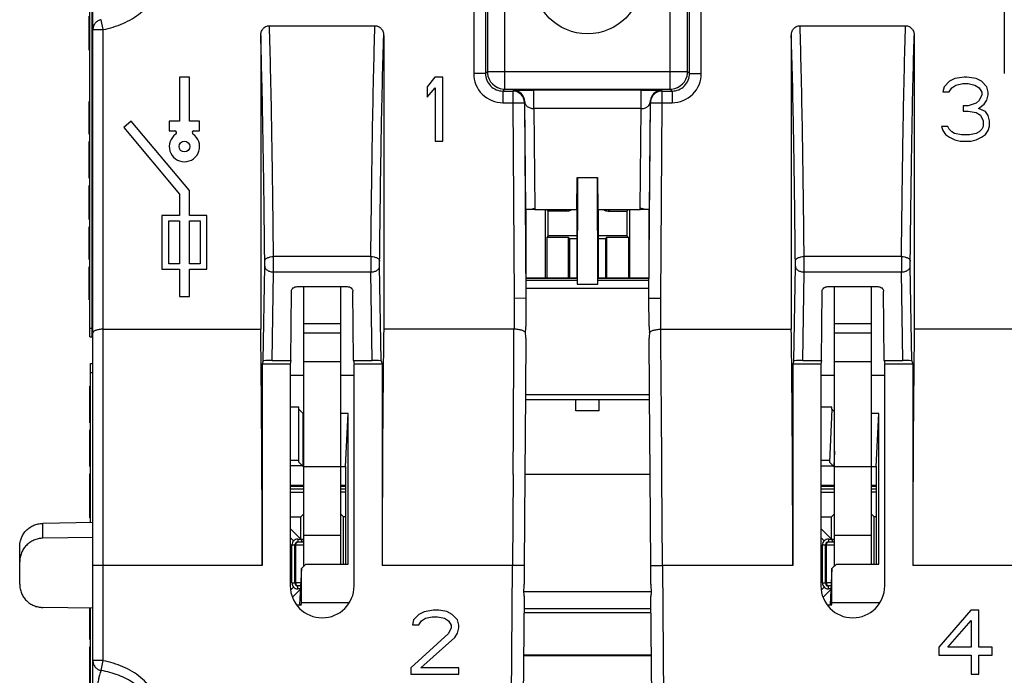
# Model space of a CAD drawing. Units: inches. Extents: x 0 to 22, y 0 to 34.
# Drawn here: x 15.2 to 16.9, y 26.1 to 27.2 of the extents above; entities that cross this region are included whole.
import ezdxf

# ---------------------------------------------------------------- set-up
doc = ezdxf.new("R2010")
doc.units = ezdxf.units.IN
doc.header["$LTSCALE"] = 2.216296
doc.header["$MEASUREMENT"] = 0
doc.layers.get('0').update_dxf_attribs({"linetype": 'CONTINUOUS'})

msp = doc.modelspace()

# ---------------------------------------------------------------- linework, layer by layer
at = {"color": 7, "linetype": 'CONTINUOUS'}
for p, q in [((15.3671, 25.3201), (15.3671, 27.7441)), ((15.3616, 26.6651), (15.3616, 27.6651)), ((15.3656, 26.6651), (15.3656, 27.6651)), ((16.0706, 27.0883), (16.0706, 27.4011)), ((16.3526, 27.0883), (16.3526, 27.4011)), ((16.4059, 27.115), (16.4059, 27.4011)), ((16.9233, 27.4011), (16.9233, 27.115)), ((16.0173, 27.3811), (16.0173, 27.115)), ((16.0373, 27.3836), (16.0373, 27.115)), ((16.0406, 27.3836), (16.0406, 27.1183)), ((16.3826, 27.1183), (16.3826, 27.3836)), ((16.3859, 27.115), (16.3859, 27.3836)), ((15.3606, 27.1549), (15.3606, 27.2127)), ((15.3616, 27.2065), (15.3606, 27.2065)), ((15.3846, 27.1899), (15.3813, 27.2068)), ((15.3616, 27.2002), (15.3606, 27.2002)), ((15.3616, 27.194), (15.3606, 27.194)), ((15.3616, 27.1877), (15.3606, 27.1877)), ((15.3671, 27.1899), (15.3846, 27.1899)), ((15.3846, 26.1124), (15.3846, 27.1899)), ((15.6685, 27.1966), (15.8487, 27.1966)), ((16.5745, 27.1966), (16.7547, 27.1966)), ((15.3616, 27.1799), (15.3606, 27.1799)), ((15.3616, 27.1721), (15.3606, 27.1721)), ((15.6536, 27.1797), (15.6536, 26.6783)), ((15.8636, 27.1797), (15.8636, 26.6783)), ((16.5596, 27.1797), (16.5596, 26.6783)), ((16.7696, 27.1797), (16.7696, 26.6783)), ((15.3616, 27.1659), (15.3606, 27.1659)), ((15.3616, 27.1612), (15.3606, 27.1612)), ((15.3616, 27.1596), (15.3606, 27.1596)), ((15.3616, 27.158), (15.3606, 27.158)), ((15.3616, 27.1549), (15.3606, 27.1549)), ((16.0373, 27.115), (16.0406, 27.1183)), ((16.0406, 27.1183), (16.3826, 27.1183)), ((16.3826, 27.1183), (16.3859, 27.115)), ((15.515, 27.1086), (15.515, 27.0336)), ((15.5318, 27.1086), (15.515, 27.1086)), ((15.5318, 27.0336), (15.5318, 27.1086)), ((15.9512, 27.1086), (15.9376, 27.0924)), ((15.9644, 27.1086), (15.9512, 27.1086)), ((15.9644, 26.9993), (15.9644, 27.1086)), ((16.0373, 27.115), (16.0173, 27.115)), ((16.3859, 27.115), (16.4059, 27.115)), ((16.8297, 27.1017), (16.8206, 27.0924)), ((16.8388, 27.1063), (16.8297, 27.1017)), ((16.8547, 27.1086), (16.8388, 27.1063)), ((16.8593, 27.1086), (16.8547, 27.1086)), ((16.8752, 27.1063), (16.8593, 27.1086)), ((16.8843, 27.1017), (16.8752, 27.1063)), ((16.8933, 27.0924), (16.8843, 27.1017)), ((15.9376, 27.0924), (15.9376, 27.0743)), ((15.9376, 27.0743), (15.9513, 27.0906)), ((15.9513, 27.0906), (15.9513, 26.9993)), ((16.0673, 27.085), (16.0706, 27.0883)), ((16.0673, 27.085), (16.0673, 27.065)), ((16.0673, 27.085), (16.084, 27.085)), ((16.0706, 27.0883), (16.3526, 27.0883)), ((16.0846, 27.0862), (16.084, 27.085)), ((16.084, 27.085), (16.084, 27.065)), ((16.0846, 27.0862), (16.0863, 27.0863)), ((16.0863, 27.0863), (16.1198, 27.0866)), ((16.1198, 27.0551), (16.1198, 27.0866)), ((16.3034, 27.0866), (16.1198, 27.0866)), ((16.3034, 27.0551), (16.3034, 27.0866)), ((16.3034, 27.0866), (16.3328, 27.0864)), ((16.3328, 27.0864), (16.3386, 27.0862)), ((16.3392, 27.085), (16.3386, 27.0862)), ((16.3392, 27.085), (16.339, 27.085)), ((16.3392, 27.065), (16.3392, 27.085)), ((16.3392, 27.085), (16.3559, 27.085)), ((16.3526, 27.0883), (16.3559, 27.085)), ((16.3559, 27.085), (16.3559, 27.065)), ((16.8206, 27.0924), (16.8185, 27.0836)), ((16.8293, 27.0836), (16.8338, 27.0905)), ((16.8338, 27.0905), (16.8408, 27.0952)), ((16.8408, 27.0952), (16.8524, 27.0976)), ((16.8524, 27.0976), (16.8616, 27.0976)), ((16.8616, 27.0976), (16.8732, 27.0952)), ((16.8732, 27.0952), (16.8802, 27.0905)), ((16.8802, 27.0905), (16.8848, 27.0833)), ((16.8956, 27.0832), (16.8933, 27.0924)), ((15.3606, 27.0112), (15.3606, 27.0674)), ((15.3616, 27.0674), (15.3606, 27.0674)), ((16.3193, 27.0669), (16.3192, 27.0651)), ((16.8185, 27.0836), (16.8293, 27.0836)), ((16.8802, 27.069), (16.8755, 27.0642)), ((16.8848, 27.0785), (16.8802, 27.069)), ((16.8848, 27.0833), (16.8848, 27.0785)), ((16.8888, 27.0624), (16.8933, 27.0693)), ((16.8933, 27.0693), (16.8956, 27.0786)), ((16.8956, 27.0786), (16.8956, 27.0832)), ((15.3616, 27.058), (15.3606, 27.058)), ((16.0673, 27.065), (16.084, 27.065)), ((16.084, 27.065), (16.104, 27.0651)), ((16.084, 27.065), (16.0866, 26.7311)), ((16.104, 27.0651), (16.1046, 27.0664)), ((16.104, 27.0651), (16.1066, 26.7311)), ((16.1065, 26.8827), (16.1046, 27.0664)), ((16.1198, 27.0551), (16.1216, 26.8844)), ((16.3034, 27.0551), (16.1198, 27.0551)), ((16.3016, 26.8844), (16.3034, 27.0551)), ((16.3166, 26.7311), (16.3192, 27.0651)), ((16.3186, 27.0664), (16.3167, 26.8827)), ((16.3186, 27.0664), (16.3192, 27.0651)), ((16.3192, 27.0651), (16.3392, 27.065)), ((16.3366, 26.7311), (16.3392, 27.065)), ((16.3392, 27.065), (16.3559, 27.065)), ((16.8528, 27.0595), (16.8528, 27.0508)), ((16.8616, 27.0595), (16.8528, 27.0595)), ((16.8528, 27.0508), (16.8616, 27.0508)), ((16.8755, 27.0642), (16.8616, 27.0595)), ((16.8616, 27.0508), (16.8755, 27.0484)), ((16.8792, 27.055), (16.8888, 27.0624)), ((16.8911, 27.0502), (16.8792, 27.055)), ((16.8956, 27.0433), (16.8911, 27.0502)), ((15.4325, 27.0335), (15.4197, 27.0227)), ((15.5318, 26.9152), (15.4325, 27.0335)), ((15.4975, 27.0336), (15.4975, 27.0168)), ((15.515, 27.0336), (15.4975, 27.0336)), ((15.5493, 27.0336), (15.5318, 27.0336)), ((15.5493, 27.0168), (15.5493, 27.0336)), ((16.8755, 27.0484), (16.8825, 27.0437)), ((16.8825, 27.0437), (16.8871, 27.0341)), ((16.8871, 27.0341), (16.8871, 27.0246)), ((16.8979, 27.034), (16.8956, 27.0433)), ((16.8979, 27.0248), (16.8979, 27.034)), ((15.4197, 27.0227), (15.515, 26.9091)), ((15.4975, 27.0168), (15.5072, 27.0168)), ((15.5396, 27.0168), (15.5493, 27.0168)), ((16.8162, 27.0244), (16.8184, 27.0178)), ((16.827, 27.0244), (16.8162, 27.0244)), ((16.8184, 27.0178), (16.8229, 27.0109)), ((16.8292, 27.0198), (16.827, 27.0244)), ((16.8339, 27.0151), (16.8292, 27.0198)), ((16.8848, 27.0198), (16.8801, 27.0151)), ((16.8871, 27.0246), (16.8848, 27.0198)), ((16.8911, 27.0109), (16.8956, 27.0178)), ((16.8956, 27.0178), (16.8979, 27.0248)), ((15.3616, 27.0112), (15.3606, 27.0112)), ((16.8229, 27.0109), (16.8297, 27.0063)), ((16.8297, 27.0063), (16.8388, 27.0016)), ((16.8385, 27.0127), (16.8339, 27.0151)), ((16.8501, 27.0103), (16.8385, 27.0127)), ((16.8388, 27.0016), (16.8479, 26.9993)), ((16.8639, 27.0103), (16.8501, 27.0103)), ((16.8754, 27.0127), (16.8639, 27.0103)), ((16.8661, 26.9993), (16.8752, 27.0016)), ((16.8752, 27.0016), (16.8843, 27.0063)), ((16.8801, 27.0151), (16.8754, 27.0127)), ((16.8843, 27.0063), (16.8911, 27.0109)), ((15.3606, 26.9362), (15.3606, 26.9987)), ((15.3616, 26.9987), (15.3606, 26.9987)), ((15.9513, 26.9993), (15.9644, 26.9993)), ((16.8479, 26.9993), (16.8661, 26.9993)), ((15.3616, 26.9737), (15.3606, 26.9737)), ((15.3616, 26.9612), (15.3606, 26.9612)), ((15.3616, 26.9362), (15.3606, 26.9362)), ((16.1936, 26.8828), (16.1942, 26.9373)), ((16.1945, 26.9373), (16.1937, 26.755)), ((16.1945, 26.9373), (16.2287, 26.9373)), ((16.2295, 26.755), (16.2287, 26.9373)), ((16.2296, 26.8828), (16.229, 26.9373)), ((15.3606, 26.8659), (15.3606, 26.9237)), ((15.3616, 26.9237), (15.3606, 26.9237)), ((15.515, 26.9091), (15.515, 26.8725)), ((15.5318, 26.8725), (15.5318, 26.9152)), ((15.3616, 26.8862), (15.3606, 26.8862)), ((16.1128, 26.8828), (16.1065, 26.8827)), ((16.1066, 26.8828), (16.1066, 26.7656)), ((16.1216, 26.8844), (16.1216, 26.8828)), ((16.1216, 26.8828), (16.1936, 26.8828)), ((16.1401, 26.7656), (16.1401, 26.8828)), ((16.1446, 26.8801), (16.1418, 26.8828)), ((16.1761, 26.8801), (16.1733, 26.8828)), ((16.1936, 26.8828), (16.1936, 26.7656)), ((16.2296, 26.8828), (16.2296, 26.7656)), ((16.2296, 26.8828), (16.3016, 26.8828)), ((16.2471, 26.8801), (16.2499, 26.8828)), ((16.2786, 26.8801), (16.2814, 26.8828)), ((16.2831, 26.8828), (16.2831, 26.7656)), ((16.3016, 26.8828), (16.3016, 26.8844)), ((16.3166, 26.8828), (16.3166, 26.7656)), ((15.3616, 26.8784), (15.3606, 26.8784)), ((15.3616, 26.8721), (15.3606, 26.8721)), ((15.3616, 26.8674), (15.3606, 26.8674)), ((15.3616, 26.8659), (15.3606, 26.8659)), ((15.485, 26.8725), (15.485, 26.7807)), ((15.515, 26.8725), (15.485, 26.8725)), ((15.5618, 26.8725), (15.5318, 26.8725)), ((15.5618, 26.7807), (15.5618, 26.8725)), ((16.1446, 26.8376), (16.1446, 26.8801)), ((16.1761, 26.8801), (16.1446, 26.8801)), ((16.2471, 26.8801), (16.2786, 26.8801)), ((16.2786, 26.8801), (16.2786, 26.8376)), ((15.3606, 26.7971), (15.3606, 26.8534)), ((15.3616, 26.8534), (15.3606, 26.8534)), ((15.4968, 26.79), (15.4968, 26.8632)), ((15.4968, 26.8632), (15.515, 26.8632)), ((15.515, 26.8632), (15.515, 26.79)), ((15.5318, 26.79), (15.5318, 26.8632)), ((15.5318, 26.8632), (15.55, 26.8632)), ((15.55, 26.8632), (15.55, 26.79)), ((16.1446, 26.8376), (16.1419, 26.8348)), ((16.1419, 26.8348), (16.1419, 26.7656)), ((16.1791, 26.8348), (16.1419, 26.8348)), ((16.1936, 26.8376), (16.1446, 26.8376)), ((16.1791, 26.7656), (16.1791, 26.8348)), ((16.1791, 26.8348), (16.1808, 26.8331)), ((16.1808, 26.8331), (16.1808, 26.7656)), ((16.1808, 26.8331), (16.1936, 26.8331)), ((16.2786, 26.8376), (16.2296, 26.8376)), ((16.2296, 26.8331), (16.2424, 26.8331)), ((16.2441, 26.8348), (16.2424, 26.8331)), ((16.2424, 26.8331), (16.2424, 26.7656)), ((16.2441, 26.8348), (16.2441, 26.7656)), ((16.2814, 26.8348), (16.2441, 26.8348)), ((16.2786, 26.8376), (16.2814, 26.8348)), ((16.2814, 26.8348), (16.2814, 26.7656)), ((15.8417, 26.8024), (15.6755, 26.8024)), ((16.7477, 26.8024), (16.5815, 26.8024)), ((15.3616, 26.7971), (15.3606, 26.7971)), ((15.3606, 26.7284), (15.3606, 26.7846)), ((15.3616, 26.7846), (15.3606, 26.7846)), ((15.515, 26.79), (15.4968, 26.79)), ((15.55, 26.79), (15.5318, 26.79)), ((15.6579, 26.6241), (15.6605, 26.786)), ((15.6605, 26.786), (15.6605, 26.7948)), ((15.8567, 26.786), (15.8567, 26.7948)), ((15.8593, 26.6241), (15.8567, 26.786)), ((16.5639, 26.6241), (16.5665, 26.786)), ((16.5665, 26.786), (16.5665, 26.7948)), ((16.7627, 26.786), (16.7627, 26.7948)), ((16.7653, 26.6241), (16.7627, 26.786)), ((15.3616, 26.7752), (15.3606, 26.7752)), ((15.485, 26.7807), (15.515, 26.7807)), ((15.515, 26.7807), (15.515, 26.7343)), ((15.5318, 26.7343), (15.5318, 26.7807)), ((15.5318, 26.7807), (15.5618, 26.7807)), ((15.6731, 26.6252), (15.6755, 26.776)), ((15.8417, 26.776), (15.6755, 26.776)), ((15.8441, 26.6252), (15.8417, 26.776)), ((16.1936, 26.7656), (16.1066, 26.7656)), ((16.1066, 26.7656), (16.1936, 26.7656)), ((16.3166, 26.7656), (16.2296, 26.7656)), ((16.2296, 26.7656), (16.3166, 26.7656)), ((16.5791, 26.6252), (16.5815, 26.776)), ((16.7477, 26.776), (16.5815, 26.776)), ((16.7501, 26.6252), (16.7477, 26.776)), ((15.7161, 26.7511), (15.8011, 26.7511)), ((15.7274, 26.274), (15.7274, 26.7511)), ((15.7899, 26.7511), (15.7899, 26.277)), ((16.1937, 26.7614), (16.1065, 26.7614)), ((16.3167, 26.7478), (16.1066, 26.7478)), ((16.1937, 26.755), (16.2295, 26.755)), ((16.3167, 26.7614), (16.2295, 26.7614)), ((16.6221, 26.7511), (16.7071, 26.7511)), ((16.6334, 26.274), (16.6334, 26.7511)), ((16.6959, 26.7511), (16.6959, 26.277)), ((15.515, 26.7343), (15.5318, 26.7343)), ((15.7052, 26.6252), (15.7061, 26.7433)), ((15.812, 26.6252), (15.8111, 26.7433)), ((16.0866, 26.7311), (16.0862, 26.6783)), ((16.1066, 26.731), (16.0866, 26.7311)), ((16.1066, 26.7311), (16.1062, 26.683)), ((16.317, 26.683), (16.3166, 26.7311)), ((16.3166, 26.7311), (16.3366, 26.7311)), ((16.337, 26.6783), (16.3366, 26.7311)), ((16.6112, 26.6252), (16.6121, 26.7433)), ((16.718, 26.6252), (16.7171, 26.7433)), ((15.3616, 26.7284), (15.3606, 26.7284)), ((15.7274, 26.688), (15.7899, 26.688)), ((16.6334, 26.688), (16.6959, 26.688)), ((15.3616, 26.6801), (15.3656, 26.6801)), ((15.3616, 26.6651), (15.3656, 26.6651)), ((15.3846, 26.6783), (15.6536, 26.6783)), ((15.7274, 26.6721), (15.7899, 26.6721)), ((16.0862, 26.6783), (15.8636, 26.6783)), ((16.337, 26.6783), (16.5596, 26.6783)), ((16.3376, 26.5738), (16.3371, 26.6783)), ((16.6334, 26.6721), (16.6959, 26.6721)), ((16.9922, 26.6783), (16.7696, 26.6783)), ((16.1061, 26.663), (16.1057, 26.5737)), ((16.3176, 26.5738), (16.3171, 26.663)), ((15.3631, 26.3482), (15.3631, 26.6196)), ((15.3631, 26.6196), (15.3671, 26.6196)), ((15.6579, 26.6241), (15.6561, 26.6186)), ((15.6561, 26.6186), (15.6561, 26.2751)), ((15.7041, 26.6186), (15.6561, 26.6186)), ((15.6731, 26.6252), (15.7052, 26.6252)), ((15.7052, 26.6252), (15.7041, 26.6186)), ((15.7041, 26.6186), (15.7041, 26.2401)), ((15.7274, 26.623), (15.7899, 26.623)), ((15.812, 26.6252), (15.8131, 26.6186)), ((15.812, 26.6252), (15.8441, 26.6252)), ((15.8131, 26.2401), (15.8131, 26.6186)), ((15.8611, 26.6186), (15.8131, 26.6186)), ((15.8593, 26.6241), (15.8611, 26.6186)), ((15.8611, 26.6186), (15.8611, 26.2751)), ((16.5639, 26.6241), (16.5621, 26.6186)), ((16.5621, 26.6186), (16.5621, 26.2751)), ((16.6101, 26.6186), (16.5621, 26.6186)), ((16.5791, 26.6252), (16.6112, 26.6252)), ((16.6112, 26.6252), (16.6101, 26.6186)), ((16.6101, 26.6186), (16.6101, 26.2401)), ((16.6334, 26.623), (16.6959, 26.623)), ((16.718, 26.6252), (16.7191, 26.6186)), ((16.718, 26.6252), (16.7501, 26.6252)), ((16.7191, 26.2401), (16.7191, 26.6186)), ((16.7671, 26.6186), (16.7191, 26.6186)), ((16.7653, 26.6241), (16.7671, 26.6186)), ((16.7671, 26.6186), (16.7671, 26.2751)), ((15.3631, 26.6046), (15.3671, 26.6046)), ((15.7041, 26.5999), (15.7274, 26.5999)), ((15.7899, 26.5999), (15.8131, 26.5999)), ((16.6101, 26.5999), (16.6334, 26.5999)), ((16.6959, 26.5999), (16.7191, 26.5999)), ((15.3621, 26.5188), (15.3621, 26.5813)), ((15.3631, 26.5813), (15.3621, 26.5813)), ((15.3631, 26.5672), (15.3621, 26.5672)), ((16.1056, 26.5668), (16.1048, 26.4308)), ((16.1055, 26.5667), (16.3177, 26.5667)), ((16.1057, 26.5737), (16.1056, 26.5702)), ((16.1056, 26.5702), (16.1056, 26.5668)), ((16.3176, 26.5668), (16.3176, 26.5738)), ((16.3184, 26.4308), (16.3176, 26.5668)), ((16.3376, 26.5695), (16.3376, 26.5738)), ((16.3377, 26.5581), (16.3376, 26.5695)), ((16.3176, 26.558), (16.1056, 26.558)), ((16.1916, 26.5391), (16.1916, 26.558)), ((16.2316, 26.5391), (16.2316, 26.558)), ((16.3385, 26.4303), (16.3377, 26.5581)), ((15.7186, 26.5452), (15.7041, 26.5452)), ((15.7186, 26.4514), (15.7186, 26.5452)), ((15.7186, 26.5418), (15.7261, 26.5346)), ((15.7261, 26.4442), (15.7261, 26.5346)), ((15.7274, 26.5346), (15.7261, 26.5346)), ((15.803, 26.5346), (15.7899, 26.5346)), ((15.7986, 26.4442), (15.803, 26.5346)), ((15.803, 26.277), (15.803, 26.5346)), ((16.2316, 26.5391), (16.1916, 26.5391)), ((16.629, 26.5452), (16.6101, 26.5452)), ((16.629, 26.5418), (16.6246, 26.4514)), ((16.629, 26.5418), (16.629, 26.5452)), ((16.629, 26.5418), (16.6334, 26.5376)), ((16.709, 26.5346), (16.6959, 26.5346)), ((16.7046, 26.4442), (16.709, 26.5346)), ((16.709, 26.277), (16.709, 26.5346)), ((15.3631, 26.5282), (15.3621, 26.5282)), ((15.3631, 26.5188), (15.3621, 26.5188)), ((15.3621, 26.4438), (15.3621, 26.5063)), ((15.3631, 26.5063), (15.3621, 26.5063)), ((15.3631, 26.4813), (15.3621, 26.4813)), ((15.3631, 26.4688), (15.3621, 26.4688)), ((16.6334, 26.4701), (16.6321, 26.4442)), ((15.7041, 26.4548), (15.7186, 26.4548)), ((15.7252, 26.4451), (15.7041, 26.4451)), ((15.7261, 26.4442), (15.7186, 26.4514)), ((16.6101, 26.4548), (16.6246, 26.4548)), ((16.6101, 26.4451), (16.6312, 26.4451)), ((16.6321, 26.4442), (16.6246, 26.4514)), ((15.3631, 26.4438), (15.3621, 26.4438)), ((15.3621, 26.3563), (15.3621, 26.4313)), ((15.3631, 26.4313), (15.3621, 26.4313)), ((15.7261, 26.4442), (15.7274, 26.4442)), ((15.7274, 26.444), (15.7899, 26.444)), ((15.7899, 26.4442), (15.7986, 26.4442)), ((15.7986, 26.4442), (15.7986, 26.277)), ((16.0848, 26.4304), (16.0837, 26.2751)), ((16.1048, 26.4302), (16.1037, 26.2749)), ((16.1046, 26.4307), (16.3186, 26.4307)), ((16.1048, 26.4308), (16.1048, 26.4301)), ((16.3184, 26.4302), (16.3184, 26.4308)), ((16.3184, 26.4301), (16.3184, 26.4307)), ((16.3196, 26.2749), (16.3184, 26.4302)), ((16.3385, 26.4293), (16.3385, 26.4303)), ((16.3396, 26.2751), (16.3385, 26.4293)), ((16.6321, 26.4442), (16.6334, 26.4442)), ((16.6334, 26.444), (16.6959, 26.444)), ((16.6959, 26.4442), (16.7046, 26.4442)), ((16.7046, 26.4442), (16.7046, 26.277)), ((15.3631, 26.4172), (15.3621, 26.4172)), ((15.7041, 26.4121), (15.7274, 26.4121)), ((15.7899, 26.4121), (15.7986, 26.4121)), ((16.6101, 26.4121), (16.6334, 26.4121)), ((16.6959, 26.4121), (16.7046, 26.4121)), ((15.7274, 26.4101), (15.7041, 26.4101)), ((15.7041, 26.4001), (15.7274, 26.4001)), ((15.7986, 26.4101), (15.7899, 26.4101)), ((15.7986, 26.4001), (15.7899, 26.4001)), ((16.6334, 26.4101), (16.6101, 26.4101)), ((16.6101, 26.4001), (16.6334, 26.4001)), ((16.7046, 26.4101), (16.6959, 26.4101)), ((16.7046, 26.4001), (16.6959, 26.4001)), ((15.3631, 26.3938), (15.3621, 26.3938)), ((15.3631, 26.3704), (15.3621, 26.3704)), ((15.7224, 26.3581), (15.7274, 26.3631)), ((15.7898, 26.3631), (15.7949, 26.3581)), ((16.6284, 26.3581), (16.6334, 26.3631)), ((16.6958, 26.3631), (16.7009, 26.3581)), ((15.3671, 26.3483), (15.2814, 26.3468)), ((15.2814, 26.3214), (15.2814, 26.3468)), ((15.3631, 26.3563), (15.3621, 26.3563)), ((15.7041, 26.3581), (15.7224, 26.3581)), ((15.7224, 26.3201), (15.7224, 26.3581)), ((15.7949, 26.277), (15.7949, 26.3581)), ((15.7986, 26.3581), (15.7949, 26.3581)), ((16.6101, 26.3581), (16.6284, 26.3581)), ((16.6284, 26.3201), (16.6284, 26.3581)), ((16.7009, 26.277), (16.7009, 26.3581)), ((16.7046, 26.3581), (16.7009, 26.3581)), ((15.7224, 26.3201), (15.7041, 26.3383)), ((16.6284, 26.3201), (16.6101, 26.3383)), ((15.3671, 26.3229), (15.2814, 26.3214)), ((15.7098, 26.3171), (15.7041, 26.3228)), ((15.7169, 26.3201), (15.7274, 26.3201)), ((15.7169, 26.3201), (15.7169, 26.3151)), ((15.7274, 26.3268), (15.7899, 26.3268)), ((16.6158, 26.3171), (16.6101, 26.3228)), ((16.6229, 26.3201), (16.6334, 26.3201)), ((16.6229, 26.3201), (16.6229, 26.3151)), ((16.6334, 26.3268), (16.6959, 26.3268)), ((15.2421, 26.2429), (15.2421, 26.3072)), ((15.7069, 26.2451), (15.7069, 26.3101)), ((15.7069, 26.3101), (15.7119, 26.3101)), ((15.712, 26.3101), (15.7274, 26.3101)), ((15.7135, 26.2451), (15.7135, 26.3101)), ((16.6129, 26.2451), (16.6129, 26.3101)), ((16.6129, 26.3101), (16.6179, 26.3101)), ((16.618, 26.3101), (16.6334, 26.3101)), ((16.6195, 26.2451), (16.6195, 26.3101)), ((15.7305, 26.277), (15.723, 26.2697)), ((15.7305, 26.277), (15.803, 26.277)), ((16.6365, 26.277), (16.629, 26.2697)), ((16.6365, 26.277), (16.709, 26.277)), ((15.6561, 26.2751), (15.3671, 26.2751)), ((15.723, 26.2697), (15.7197, 26.2082)), ((15.723, 26.2117), (15.723, 26.2697)), ((16.0837, 26.2751), (15.8611, 26.2751)), ((16.0817, 26.0243), (16.0837, 26.2751)), ((16.1037, 26.2749), (16.0837, 26.2751)), ((16.1037, 26.2749), (16.1034, 26.2429)), ((16.3196, 26.2749), (16.3396, 26.2751)), ((16.3198, 26.2429), (16.3196, 26.2749)), ((16.3396, 26.2751), (16.3416, 26.015)), ((16.5621, 26.2751), (16.3396, 26.2751)), ((16.629, 26.2697), (16.6257, 26.2082)), ((16.629, 26.2117), (16.629, 26.2697)), ((16.9897, 26.2751), (16.7671, 26.2751)), ((15.7069, 26.2451), (15.7119, 26.2451)), ((15.7217, 26.2451), (15.712, 26.2451)), ((16.6129, 26.2451), (16.6179, 26.2451)), ((16.6277, 26.2451), (16.618, 26.2451)), ((15.7098, 26.238), (15.7051, 26.2333)), ((15.7211, 26.2338), (15.7081, 26.2208)), ((15.7169, 26.2351), (15.7169, 26.2401)), ((15.7211, 26.2351), (15.7169, 26.2351)), ((16.1029, 26.2306), (16.3203, 26.2306)), ((16.6158, 26.238), (16.6111, 26.2333)), ((16.6271, 26.2338), (16.6141, 26.2208)), ((16.6229, 26.2351), (16.6229, 26.2401)), ((16.6271, 26.2351), (16.6229, 26.2351)), ((15.723, 26.2117), (15.805, 26.2117)), ((16.1033, 26.2227), (16.1017, 26.0195)), ((16.3216, 26.011), (16.32, 26.2227)), ((16.629, 26.2117), (16.7107, 26.2117)), ((15.3671, 26.2019), (15.2814, 26.2033)), ((15.3621, 26.1485), (15.3621, 26.2019)), ((15.3631, 26.1954), (15.3621, 26.1954)), ((15.3631, 25.8946), (15.3631, 26.2019)), ((15.715, 26.208), (15.723, 26.208)), ((15.9329, 26.1961), (15.9238, 26.1915)), ((15.9488, 26.1985), (15.9329, 26.1961)), ((15.958, 26.1985), (15.9488, 26.1985)), ((15.9716, 26.1962), (15.958, 26.1985)), ((15.9807, 26.1915), (15.9716, 26.1962)), ((16.3203, 26.194), (16.1029, 26.194)), ((16.3202, 26.2011), (16.1031, 26.2011)), ((16.621, 26.208), (16.629, 26.208)), ((16.8664, 26.1985), (16.8116, 26.1355)), ((16.8797, 26.1985), (16.8664, 26.1985)), ((16.8797, 26.1353), (16.8797, 26.1985)), ((15.9148, 26.1823), (15.9126, 26.1734)), ((15.9238, 26.1915), (15.9148, 26.1823)), ((15.9234, 26.1734), (15.9279, 26.1804)), ((15.9279, 26.1804), (15.9349, 26.1851)), ((15.9349, 26.1851), (15.9465, 26.1875)), ((15.9465, 26.1875), (15.9557, 26.1875)), ((15.9557, 26.1875), (15.9673, 26.1851)), ((15.9673, 26.1851), (15.9743, 26.1804)), ((15.9743, 26.1804), (15.979, 26.1732)), ((15.9898, 26.1823), (15.9807, 26.1915)), ((15.992, 26.173), (15.9898, 26.1823)), ((16.8266, 26.1353), (16.8666, 26.181)), ((16.8666, 26.181), (16.8666, 26.1353)), ((15.9126, 26.1734), (15.9234, 26.1734)), ((15.979, 26.1683), (15.9743, 26.1588)), ((15.979, 26.1732), (15.979, 26.1683)), ((15.9852, 26.1522), (15.9897, 26.1592)), ((15.9897, 26.1592), (15.992, 26.1684)), ((15.992, 26.1684), (15.992, 26.173)), ((15.3631, 26.1485), (15.3621, 26.1485)), ((15.9743, 26.1588), (15.9102, 26.1004)), ((15.9273, 26.1002), (15.9852, 26.1522)), ((15.3621, 26.0735), (15.3621, 26.136)), ((15.3631, 26.136), (15.3621, 26.136)), ((16.8116, 26.1355), (16.8116, 26.1219)), ((16.8666, 26.1353), (16.8266, 26.1353)), ((16.9026, 26.1353), (16.8797, 26.1353)), ((16.9026, 26.1219), (16.9026, 26.1353)), ((15.3631, 26.111), (15.3621, 26.111)), ((15.3846, 26.1125), (15.3671, 26.1125)), ((15.3813, 26.0956), (15.3846, 26.1125)), ((16.1025, 26.1224), (16.3207, 26.1224)), ((16.1025, 26.1211), (16.3207, 26.1211)), ((16.1401, 26.1224), (16.1401, 26.1211)), ((16.1419, 26.1224), (16.1419, 26.1211)), ((16.1791, 26.1211), (16.1791, 26.1224)), ((16.1808, 26.1224), (16.1808, 26.1211)), ((16.2424, 26.1224), (16.2424, 26.1211)), ((16.2441, 26.1224), (16.2441, 26.1211)), ((16.2814, 26.1224), (16.2814, 26.1211)), ((16.2831, 26.1224), (16.2831, 26.1211)), ((16.8116, 26.1219), (16.8666, 26.1219)), ((16.8666, 26.1219), (16.8666, 26.0892)), ((16.8797, 26.0892), (16.8797, 26.1219)), ((16.8797, 26.1219), (16.9026, 26.1219)), ((15.3631, 26.0985), (15.3621, 26.0985)), ((15.9102, 26.1004), (15.9102, 26.0892)), ((15.992, 26.1002), (15.9273, 26.1002)), ((15.992, 26.0892), (15.992, 26.1002)), ((15.9102, 26.0892), (15.992, 26.0892)), ((16.8666, 26.0892), (16.8797, 26.0892))]:
    msp.add_line(p, q, dxfattribs=at)
at = {"color": 3, "linetype": 'CONTINUOUS'}
for p, q in [((15.7274, 26.4051), (15.7041, 26.4051)), ((15.7986, 26.4051), (15.7899, 26.4051)), ((16.6334, 26.4051), (16.6101, 26.4051)), ((16.7046, 26.4051), (16.6959, 26.4051)), ((15.7169, 26.3151), (15.7274, 26.3151)), ((16.6229, 26.3151), (16.6334, 26.3151)), ((15.7119, 26.2451), (15.7119, 26.3101)), ((15.7119, 26.3101), (15.712, 26.3101)), ((15.712, 26.2451), (15.712, 26.3101)), ((16.6179, 26.2451), (16.6179, 26.3101)), ((16.6179, 26.3101), (16.618, 26.3101)), ((16.618, 26.2451), (16.618, 26.3101)), ((15.712, 26.2451), (15.7119, 26.2451)), ((16.618, 26.2451), (16.6179, 26.2451)), ((15.7214, 26.2401), (15.7169, 26.2401)), ((16.6274, 26.2401), (16.6229, 26.2401))]:
    msp.add_line(p, q, dxfattribs=at)
at = {"color": 7, "linetype": 'CONTINUOUS'}
for centre, radius in [((16.2116, 27.2751), 0.0925), ((15.5234, 26.9902), 0.0091)]:
    msp.add_circle(centre, radius, dxfattribs=at)
for centre, radius, start, end in [((16.0705, 27.1183), 0.0299, 180.0146, 185.3389), ((16.3527, 27.1183), 0.0299, 354.6611, 359.9854), ((16.0673, 27.115), 0.05, 179.9991, 270.0012), ((16.0673, 27.115), 0.03, 179.995, 270.0052), ((16.0706, 27.1183), 0.03, 185.3004, 264.6996), ((16.3526, 27.1183), 0.03, 275.3004, 354.6996), ((16.3559, 27.115), 0.05, 269.9991, 0.0011), ((16.3559, 27.115), 0.03, 269.9951, 0.0052), ((16.0706, 27.1182), 0.0299, 264.6611, 269.9854), ((16.084, 27.065), 0.02, 0.4459, 89.9984), ((16.0846, 27.0662), 0.02, 0.4459, 89.9984), ((16.3392, 27.065), 0.02, 90.4991, 174.4022), ((16.3386, 27.0662), 0.02, 112.3888, 157.1655), ((16.3387, 27.0661), 0.0202, 90.0864, 112.3047), ((16.3526, 27.1182), 0.0299, 270.0146, 275.3389), ((16.3387, 27.0662), 0.0201, 157.2328, 179.4882), ((16.3103, 27.0665), 0.00831, 351.6673, 359.0177), ((15.5072, 27.014), 0.00285, 304.3012, 90), ((15.5396, 27.014), 0.00285, 90, 235.6988), ((15.5234, 26.9902), 0.0259, 124.3012, 55.6988), ((16.3022, 25.7611), 1.1218, 89.5879, 90.0276), ((12.2314, 26.7912), 3.4441, 359.7462, 0.1851), ((19.2843, 26.7912), 3.4426, 179.8147, 180.2538), ((13.1374, 26.7912), 3.4441, 359.7462, 0.1851), ((20.1903, 26.7912), 3.4426, 179.8147, 180.2538), ((-92.0871, 27.1513), 108.1742, 359.618147, 359.749455), ((15.9715, 26.664), 0.1346, 359.5856, 3.5167), ((16.4517, 26.664), 0.1346, 176.4833, 180.4144), ((15.7169, 26.3101), 0.01, 89.9979, 180.0027), ((15.7169, 26.3101), 0.005, 90.0035, 179.9971), ((15.717, 26.3101), 0.005, 91.5459, 179.9974), ((16.6229, 26.3101), 0.01, 89.9979, 180.0027), ((16.6229, 26.3101), 0.005, 90.0035, 179.9971), ((16.623, 26.3101), 0.005, 91.5459, 179.9974), ((15.7169, 26.2451), 0.01, 179.9973, 270.0021), ((15.7169, 26.2451), 0.005, 180.0029, 269.9965), ((15.717, 26.2451), 0.005, 180.0026, 268.4541), ((16.6229, 26.2451), 0.01, 179.9973, 270.0021), ((16.6229, 26.2451), 0.005, 180.0029, 269.9965), ((16.623, 26.2451), 0.005, 180.0026, 268.4541), ((15.7586, 26.2401), 0.0545, 180, 360), ((16.6646, 26.2401), 0.0545, 180, 360)]:
    msp.add_arc(centre, radius, start, end, dxfattribs=at)
for centre, major_axis, ratio, start_param, end_param in [((16.1217, 26.8827), (0.015, 0), 0.010588, 1.576746, 2.203302), ((16.1761, 26.8951), (0.0106, -0.0106), 0.999695, -0.785246, -0.197646), ((16.2471, 26.8951), (0.0106, 0.0106), 0.999695, -2.943946, -2.356347), ((16.3017, 26.8827), (0.015, 0), 0.010588, 0.032724, 0.964121), ((16.0862, 26.6828), (0.0005, 0.0616), 0.324908, -1.739946, -1.563931), ((16.337, 26.6828), (-0.0005, 0.0616), 0.324908, 1.563931, 1.739946), ((15.6449, 26.2751), (0, 0.64), 0.017455, -1.570796, -0.889191), ((15.8723, 26.2751), (0, 0.64), 0.017455, 0.889191, 1.570796), ((16.5509, 26.2751), (0, 0.64), 0.017455, -1.570796, -0.889191), ((16.7783, 26.2751), (0, 0.64), 0.017455, 0.889191, 1.570796), ((15.6729, 26.6241), (0.015, 0), 0.073999, 1.559054, 3.11688), ((15.8443, 26.6241), (0.015, 0), 0.073999, 0.024713, 1.582539), ((16.5789, 26.6241), (0.015, 0), 0.073999, 1.559054, 3.11688), ((16.7503, 26.6241), (0.015, 0), 0.073999, 0.024713, 1.582539), ((15.7274, 26.3201), (0.00502, 0), 0.995439, -3.141593, -1.570796), ((16.6334, 26.3201), (0.00502, 0), 0.995439, -3.141593, -1.570796), ((16.0834, 26.2427), (0.0005, 0.0616), 0.324908, -1.766054, -1.563931), ((16.0833, 26.2228), (0.0004, 0.0393), 0.5095, -1.56954, -1.367417), ((16.3398, 26.2427), (-0.0005, 0.0616), 0.324908, 1.563931, 1.766054), ((16.34, 26.2228), (-0.0004, 0.0393), 0.5095, 1.367417, 1.56954), ((15.7164, 26.2751), (0.0018, 0.5435), 0.012645, -1.6944, -1.687609), ((16.6224, 26.2751), (0.0018, 0.5435), 0.012645, -1.6944, -1.687609)]:
    msp.add_ellipse(centre, major_axis=major_axis, ratio=ratio, start_param=start_param, end_param=end_param, dxfattribs=at)
for points, knots in [([(15.3846, 27.1899), (15.3904, 27.1911), (15.4018, 27.1939), (15.4239, 27.202), (15.4445, 27.2141), (15.4616, 27.2304), (15.4719, 27.2448), (15.4788, 27.2613), (15.4804, 27.2731), (15.4804, 27.2789)], [0, 0, 0, 0, 0.125132, 0.250292, 0.499932, 0.625004, 0.750029, 0.874992, 1, 1, 1, 1]), ([(15.3813, 27.2068), (15.3793, 27.2064), (15.3755, 27.205), (15.3709, 27.2011), (15.3678, 27.1959), (15.3671, 27.1919), (15.3671, 27.1899)], [0, 0, 0, 0, 0.251863, 0.502746, 0.752072, 1, 1, 1, 1]), ([(15.6536, 27.1797), (15.6536, 27.1817), (15.6543, 27.1859), (15.6573, 27.1915), (15.6622, 27.1956), (15.6664, 27.1966), (15.6685, 27.1966)], [0, 0, 0, 0, 0.250245, 0.500462, 0.750364, 1, 1, 1, 1]), ([(15.6755, 26.8024), (15.6751, 26.8419), (15.6742, 26.917), (15.6726, 27.0229), (15.6708, 27.1148), (15.6693, 27.1711), (15.6685, 27.1966)], [0, 0, 0, 0, 0.301028, 0.5713, 0.805757, 1, 1, 1, 1]), ([(15.8417, 26.8024), (15.8421, 26.8419), (15.843, 26.917), (15.8446, 27.0229), (15.8464, 27.1148), (15.8479, 27.1711), (15.8487, 27.1966)], [0, 0, 0, 0, 0.301029, 0.571301, 0.805757, 1, 1, 1, 1]), ([(15.8487, 27.1966), (15.8508, 27.1966), (15.855, 27.1956), (15.8599, 27.1915), (15.8629, 27.1859), (15.8636, 27.1817), (15.8636, 27.1797)], [0, 0, 0, 0, 0.249629, 0.499521, 0.749746, 1, 1, 1, 1]), ([(16.5596, 27.1797), (16.5596, 27.1817), (16.5603, 27.1859), (16.5633, 27.1915), (16.5682, 27.1956), (16.5724, 27.1966), (16.5745, 27.1966)], [0, 0, 0, 0, 0.250245, 0.500462, 0.750364, 1, 1, 1, 1]), ([(16.5815, 26.8024), (16.5811, 26.8419), (16.5802, 26.917), (16.5786, 27.0229), (16.5768, 27.1148), (16.5753, 27.1711), (16.5745, 27.1966)], [0, 0, 0, 0, 0.301028, 0.5713, 0.805757, 1, 1, 1, 1]), ([(16.7477, 26.8024), (16.7481, 26.8419), (16.749, 26.917), (16.7506, 27.0229), (16.7524, 27.1148), (16.7539, 27.1711), (16.7547, 27.1966)], [0, 0, 0, 0, 0.301029, 0.571301, 0.805757, 1, 1, 1, 1]), ([(16.7547, 27.1966), (16.7568, 27.1966), (16.761, 27.1956), (16.7659, 27.1915), (16.7689, 27.1859), (16.7696, 27.1817), (16.7696, 27.1797)], [0, 0, 0, 0, 0.249629, 0.499521, 0.749746, 1, 1, 1, 1]), ([(15.6605, 26.7948), (15.6601, 26.8333), (15.6593, 26.9064), (15.6577, 27.0096), (15.6559, 27.0994), (15.6544, 27.1546), (15.6536, 27.1797)], [0, 0, 0, 0, 0.299951, 0.569771, 0.80455, 1, 1, 1, 1]), ([(15.8567, 26.7948), (15.8571, 26.8333), (15.858, 26.9064), (15.8595, 27.0096), (15.8614, 27.0994), (15.8628, 27.1546), (15.8636, 27.1797)], [0, 0, 0, 0, 0.299953, 0.569772, 0.80455, 1, 1, 1, 1]), ([(16.5665, 26.7948), (16.5661, 26.8333), (16.5653, 26.9064), (16.5637, 27.0096), (16.5619, 27.0994), (16.5604, 27.1546), (16.5596, 27.1797)], [0, 0, 0, 0, 0.299951, 0.569771, 0.80455, 1, 1, 1, 1]), ([(16.7627, 26.7948), (16.7631, 26.8333), (16.764, 26.9064), (16.7655, 27.0096), (16.7674, 27.0994), (16.7688, 27.1546), (16.7696, 27.1797)], [0, 0, 0, 0, 0.299953, 0.569772, 0.80455, 1, 1, 1, 1]), ([(16.1046, 27.0664), (16.1046, 27.0656), (16.1048, 27.0641), (16.1062, 27.061), (16.1082, 27.059), (16.1098, 27.058)], [0, 0, 0, 0, 0.214799, 0.443639, 1, 1, 1, 1]), ([(16.1098, 27.058), (16.1111, 27.0572), (16.1143, 27.0557), (16.1178, 27.0551), (16.1198, 27.0551)], [0, 0, 0, 0, 0.432634, 1, 1, 1, 1]), ([(16.3034, 27.0551), (16.3058, 27.0551), (16.31, 27.0559), (16.3148, 27.0587), (16.3175, 27.0619), (16.3184, 27.0642), (16.3185, 27.0653)], [0, 0, 0, 0, 0.369142, 0.631521, 0.830905, 1, 1, 1, 1]), ([(16.1128, 26.8828), (16.1142, 26.8834), (16.1171, 26.8842), (16.1201, 26.8844), (16.1216, 26.8844)], [0, 0, 0, 0, 0.483422, 1, 1, 1, 1]), ([(16.3102, 26.8828), (16.3089, 26.8834), (16.3061, 26.8841), (16.3031, 26.8844), (16.3016, 26.8844)], [0, 0, 0, 0, 0.484438, 1, 1, 1, 1]), ([(15.6605, 26.7948), (15.6605, 26.7953), (15.6608, 26.7964), (15.6617, 26.7978), (15.6632, 26.7991), (15.665, 26.8002), (15.6673, 26.8011), (15.6708, 26.8021), (15.6736, 26.8024), (15.6755, 26.8024)], [0, 0, 0, 0, 0.082555, 0.174306, 0.279854, 0.400698, 0.536126, 0.683772, 1, 1, 1, 1]), ([(15.8417, 26.8024), (15.8436, 26.8024), (15.8464, 26.8021), (15.8499, 26.8011), (15.8522, 26.8002), (15.8541, 26.7991), (15.8555, 26.7978), (15.8565, 26.7964), (15.8567, 26.7953), (15.8567, 26.7948)], [0, 0, 0, 0, 0.316228, 0.463874, 0.599302, 0.720147, 0.825694, 0.917445, 1, 1, 1, 1]), ([(16.5665, 26.7948), (16.5665, 26.7953), (16.5668, 26.7964), (16.5677, 26.7978), (16.5692, 26.7991), (16.571, 26.8002), (16.5733, 26.8011), (16.5768, 26.8021), (16.5796, 26.8024), (16.5815, 26.8024)], [0, 0, 0, 0, 0.082555, 0.174306, 0.279854, 0.400698, 0.536126, 0.683772, 1, 1, 1, 1]), ([(16.7477, 26.8024), (16.7496, 26.8024), (16.7524, 26.8021), (16.7559, 26.8011), (16.7582, 26.8002), (16.7601, 26.7991), (16.7615, 26.7978), (16.7625, 26.7964), (16.7627, 26.7953), (16.7627, 26.7948)], [0, 0, 0, 0, 0.316228, 0.463874, 0.599302, 0.720147, 0.825694, 0.917445, 1, 1, 1, 1]), ([(15.6605, 26.786), (15.6605, 26.7854), (15.6607, 26.784), (15.6616, 26.7821), (15.6631, 26.7804), (15.6657, 26.7783), (15.6699, 26.7765), (15.6736, 26.776), (15.6755, 26.776)], [0, 0, 0, 0, 0.099645, 0.204478, 0.317122, 0.438977, 0.708355, 1, 1, 1, 1]), ([(15.8417, 26.776), (15.8437, 26.776), (15.8474, 26.7765), (15.8515, 26.7783), (15.8541, 26.7804), (15.8556, 26.7821), (15.8565, 26.784), (15.8567, 26.7854), (15.8567, 26.786)], [0, 0, 0, 0, 0.291645, 0.561023, 0.682878, 0.795522, 0.900355, 1, 1, 1, 1]), ([(16.5665, 26.786), (16.5665, 26.7854), (16.5667, 26.784), (16.5676, 26.7821), (16.5691, 26.7804), (16.5717, 26.7783), (16.5759, 26.7765), (16.5796, 26.776), (16.5815, 26.776)], [0, 0, 0, 0, 0.099645, 0.204478, 0.317122, 0.438977, 0.708355, 1, 1, 1, 1]), ([(16.7477, 26.776), (16.7497, 26.776), (16.7534, 26.7765), (16.7575, 26.7783), (16.7601, 26.7804), (16.7616, 26.7821), (16.7625, 26.784), (16.7627, 26.7854), (16.7627, 26.786)], [0, 0, 0, 0, 0.291645, 0.561023, 0.682878, 0.795522, 0.900355, 1, 1, 1, 1]), ([(15.7061, 26.7433), (15.7061, 26.7443), (15.7067, 26.7464), (15.7089, 26.749), (15.7122, 26.7507), (15.7148, 26.7511), (15.7161, 26.7511)], [0, 0, 0, 0, 0.216275, 0.452276, 0.716092, 1, 1, 1, 1]), ([(15.8011, 26.7511), (15.8024, 26.7511), (15.805, 26.7507), (15.8083, 26.749), (15.8105, 26.7464), (15.8111, 26.7443), (15.8111, 26.7433)], [0, 0, 0, 0, 0.283908, 0.547724, 0.783725, 1, 1, 1, 1]), ([(16.6121, 26.7433), (16.6121, 26.7443), (16.6127, 26.7464), (16.6149, 26.749), (16.6182, 26.7507), (16.6208, 26.7511), (16.6221, 26.7511)], [0, 0, 0, 0, 0.21626, 0.452242, 0.716081, 1, 1, 1, 1]), ([(16.7071, 26.7511), (16.7084, 26.7511), (16.711, 26.7507), (16.7143, 26.749), (16.7165, 26.7464), (16.7171, 26.7443), (16.7171, 26.7433)], [0, 0, 0, 0, 0.283919, 0.547758, 0.78374, 1, 1, 1, 1]), ([(15.3846, 26.6783), (15.3834, 26.6783), (15.3811, 26.6782), (15.3778, 26.6779), (15.3748, 26.6773), (15.3722, 26.6765), (15.37, 26.6756), (15.3684, 26.6745), (15.3674, 26.6734), (15.3671, 26.6725), (15.3671, 26.672)], [0, 0, 0, 0, 0.178568, 0.350273, 0.508262, 0.647825, 0.765966, 0.861727, 0.937389, 1, 1, 1, 1]), ([(16.1059, 26.6723), (16.1057, 26.6727), (16.105, 26.6736), (16.1035, 26.6747), (16.1016, 26.6757), (16.0992, 26.6766), (16.0963, 26.6773), (16.092, 26.6781), (16.0885, 26.6783), (16.0862, 26.6783)], [0, 0, 0, 0, 0.068991, 0.15336, 0.256359, 0.377847, 0.516341, 0.669039, 1, 1, 1, 1]), ([(16.3174, 26.6723), (16.3176, 26.6727), (16.3182, 26.6736), (16.3197, 26.6747), (16.3217, 26.6757), (16.3241, 26.6766), (16.3269, 26.6773), (16.3312, 26.6781), (16.3347, 26.6783), (16.337, 26.6783)], [0, 0, 0, 0, 0.068991, 0.15336, 0.256359, 0.377847, 0.516341, 0.669039, 1, 1, 1, 1]), ([(15.2421, 26.3072), (15.2421, 26.3098), (15.2426, 26.3149), (15.2449, 26.3224), (15.2485, 26.3292), (15.2534, 26.3352), (15.2593, 26.3401), (15.2662, 26.3438), (15.2736, 26.3462), (15.2788, 26.3468), (15.2814, 26.3468)], [0, 0, 0, 0, 0.124963, 0.24956, 0.373803, 0.498085, 0.622721, 0.747921, 0.873806, 1, 1, 1, 1]), ([(15.2814, 26.3214), (15.2788, 26.3214), (15.2736, 26.3207), (15.2662, 26.3183), (15.2593, 26.3145), (15.2534, 26.3095), (15.2485, 26.3034), (15.2449, 26.2964), (15.2426, 26.2889), (15.2421, 26.2837), (15.2421, 26.2811)], [0, 0, 0, 0, 0.125262, 0.25046, 0.375368, 0.50013, 0.624863, 0.749698, 0.874807, 1, 1, 1, 1]), ([(15.7135, 26.3101), (15.7135, 26.3107), (15.7137, 26.3119), (15.7143, 26.3133), (15.715, 26.3142), (15.7156, 26.3147), (15.7162, 26.315), (15.7167, 26.3151), (15.7169, 26.3151)], [0, 0, 0, 0, 0.286433, 0.553008, 0.675271, 0.789439, 0.896887, 1, 1, 1, 1]), ([(16.6195, 26.3101), (16.6195, 26.3107), (16.6197, 26.3119), (16.6203, 26.3133), (16.621, 26.3142), (16.6216, 26.3147), (16.6222, 26.315), (16.6227, 26.3151), (16.6229, 26.3151)], [0, 0, 0, 0, 0.286433, 0.553008, 0.675271, 0.789439, 0.896887, 1, 1, 1, 1]), ([(15.7135, 26.2451), (15.7135, 26.2444), (15.7137, 26.2432), (15.7143, 26.2418), (15.715, 26.241), (15.7156, 26.2405), (15.7162, 26.2402), (15.7167, 26.2401), (15.7169, 26.2401)], [0, 0, 0, 0, 0.286434, 0.553012, 0.675277, 0.789446, 0.89689, 1, 1, 1, 1]), ([(16.6195, 26.2451), (16.6195, 26.2444), (16.6197, 26.2432), (16.6203, 26.2418), (16.621, 26.241), (16.6216, 26.2405), (16.6222, 26.2402), (16.6227, 26.2401), (16.6229, 26.2401)], [0, 0, 0, 0, 0.286434, 0.553012, 0.675277, 0.789446, 0.89689, 1, 1, 1, 1]), ([(15.2421, 26.2429), (15.2421, 26.2404), (15.2426, 26.2352), (15.2449, 26.2278), (15.2485, 26.221), (15.2534, 26.215), (15.2593, 26.21), (15.2662, 26.2063), (15.2736, 26.204), (15.2788, 26.2034), (15.2814, 26.2033)], [0, 0, 0, 0, 0.124963, 0.24956, 0.373803, 0.498085, 0.622721, 0.747921, 0.873806, 1, 1, 1, 1]), ([(15.3671, 26.1125), (15.3671, 26.1105), (15.3678, 26.1065), (15.3704, 26.1022), (15.3732, 26.0993), (15.3765, 26.097), (15.3793, 26.096), (15.3813, 26.0956)], [0, 0, 0, 0, 0.247913, 0.496761, 0.62228, 0.748317, 1, 1, 1, 1]), ([(15.4804, 26.0232), (15.4804, 26.0291), (15.4788, 26.0409), (15.472, 26.0574), (15.4617, 26.0719), (15.4489, 26.0842), (15.4343, 26.0943), (15.4133, 26.105), (15.3962, 26.1101), (15.3846, 26.1124)], [0, 0, 0, 0, 0.124945, 0.249954, 0.37499, 0.500053, 0.625136, 0.750209, 1, 1, 1, 1]), ([(15.3813, 26.0956), (15.3807, 26.0945), (15.3795, 26.0919), (15.378, 26.0872), (15.3766, 26.0809), (15.3753, 26.073), (15.3741, 26.0632), (15.3731, 26.0515), (15.3724, 26.038), (15.3722, 26.0284), (15.3722, 26.0234)], [0, 0, 0, 0, 0.049752, 0.116937, 0.203702, 0.312529, 0.446189, 0.607022, 0.794381, 1, 1, 1, 1]), ([(15.4681, 26.0232), (15.4681, 26.0283), (15.4664, 26.0386), (15.4595, 26.0524), (15.4496, 26.0642), (15.4378, 26.0739), (15.4247, 26.0817), (15.4061, 26.0899), (15.3913, 26.0938), (15.3813, 26.0956)], [0, 0, 0, 0, 0.125271, 0.250532, 0.375698, 0.500757, 0.625729, 0.750629, 1, 1, 1, 1])]:
    msp.add_open_spline(points, degree=3, knots=knots, dxfattribs=at)

doc.saveas('drawing.dxf')
